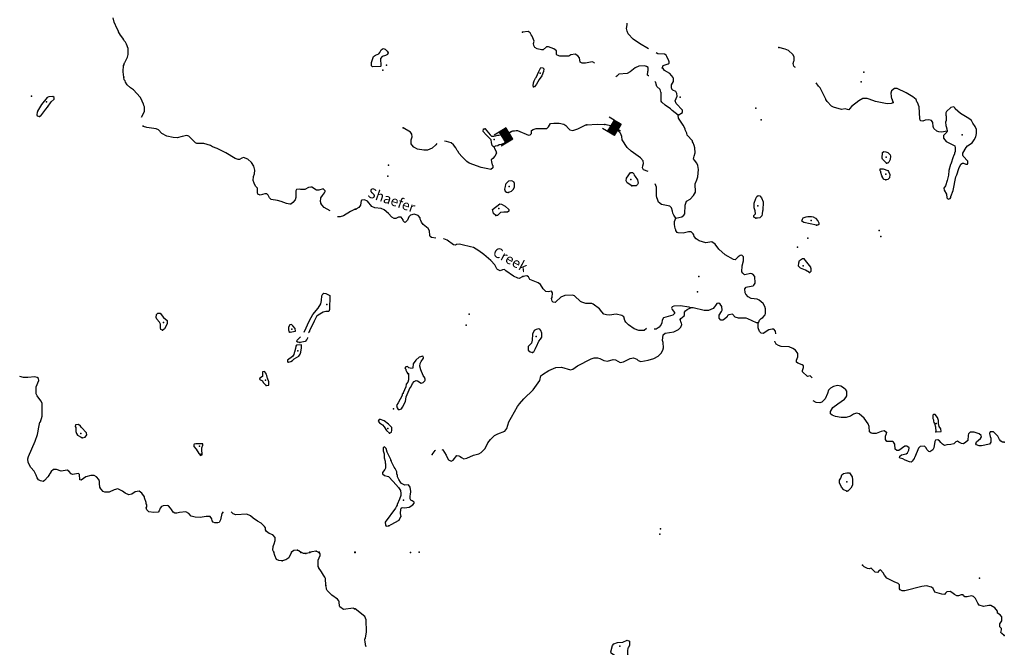
# Model space of a CAD drawing. Extents: x 1558553 to 1722413, y 16053436 to 16311646.
# Drawn here: x 1591193 to 1640406, y 16252425 to 16283810 of the extents above; entities that cross this region are included whole.
import ezdxf

# ---------------------------------------------------------------- set-up
doc = ezdxf.new("R2010")
doc.units = 0
doc.header["$MEASUREMENT"] = 0
for name, color, linetype in [('L3', 7, 'CONTINUOUS'), ('L4', 7, 'CONTINUOUS'), ('L6', 7, 'CONTINUOUS')]:
    doc.layers.add(name, color=color, linetype=linetype)
doc.styles.add('STYLE-FONT023', font='font023.shx')

# ---------------------------------------------------------------- blocks, each defined once
blk = doc.blocks.new('DAM_7')
at = {"layer": 'L6', "color": 7, "linetype": 'CONTINUOUS'}
for p, q in [((-198, 314), (-492, 309)), ((198, -333), (-203, 63)), ((165, -337), (-203, 32)), ((196, -164), (-202, 236)), ((202, -125), (-201, 278)), ((208, -227), (-201, 167)), ((199, -191), (-200, 210)), ((199, -271), (-200, 129)), ((199, -302), (-200, 98)), ((201, -86), (-198, 314)), ((201, -56), (-167, 313)), ((195, -15), (-136, 313)), ((199, 20), (-98, 314)), ((200, 63), (-60, 316)), ((199, 101), (-20, 310)), ((199, 132), (18, 311)), ((202, 167), (52, 315)), ((196, 208), (90, 317)), ((196, 239), (125, 314)), ((200, 274), (156, 313)), ((200, 305), (191, 310)), ((351, 7), (199, 1)), ((198, -333), (-487, -339)), ((91, -335), (-202, -56)), ((30, -334), (-201, -125)), ((-20, -335), (-201, -155)), ((-127, -337), (-199, -262)), ((-158, -337), (-199, -293)), ((138, -339), (-198, -9)), ((61, -335), (-198, -89)), ((-92, -340), (-198, -231)), ((-58, -336), (-195, -196))]:
    blk.add_line(p, q, dxfattribs=at)
at = {"layer": 'L6', "color": 7, "linetype": 'CONTINUOUS', "flags": 128}
for points in [[(200, 305), (205, 314), (-198, 314), (-199, -343)], [(198, -333), (200, 305)]]:
    blk.add_lwpolyline(points, dxfattribs=at)
blk = doc.blocks.new('DAM_8')
at = {"layer": 'L6', "color": 7, "linetype": 'CONTINUOUS'}
for p, q in [((-203, 315), (-492, 313)), ((203, -161), (-204, 235)), ((203, -192), (-204, 204)), ((194, -86), (-203, 315)), ((205, -227), (-201, 169)), ((162, -340), (-199, 34)), ((199, -268), (-198, 133)), ((199, -299), (-198, 103)), ((200, -126), (-197, 275)), ((202, -334), (-195, 67)), ((201, -57), (-163, 321)), ((196, -17), (-134, 314)), ((202, 23), (-103, 314)), ((204, 61), (-56, 318)), ((198, 101), (-23, 313)), ((205, 130), (15, 312)), ((200, 170), (53, 310)), ((197, 205), (93, 315)), ((206, 242), (128, 318)), ((203, 277), (159, 318)), ((203, 308), (185, 316)), ((348, 7), (201, 4)), ((202, -334), (-487, -338)), ((-132, -333), (-206, -261)), ((-16, -331), (-203, -154)), ((91, -334), (-202, -54)), ((56, -337), (-202, -85)), ((136, -337), (-201, -4)), ((-163, -333), (-201, -300)), ((-60, -339), (-200, -189)), ((25, -337), (-199, -120)), ((-91, -339), (-199, -232))]:
    blk.add_line(p, q, dxfattribs=at)
at = {"layer": 'L6', "color": 7, "linetype": 'CONTINUOUS', "flags": 128}
for points in [[(203, 308), (200, 312), (-203, 315), (-198, -336)], [(202, -334), (203, 308)]]:
    blk.add_lwpolyline(points, dxfattribs=at)

msp = doc.modelspace()

# ---------------------------------------------------------------- linework, layer by layer
at = {"layer": 'L3', "color": 140, "linetype": 'CONTINUOUS'}
msp.add_line((1606150.61, 16257161.26), (1606008.05, 16257229.9), dxfattribs=at)
at = {"layer": 'L3', "color": 140, "linetype": 'CONTINUOUS', "flags": 128}
for points in [[(1596393.45, 16281555.06), (1596425.13, 16281655.38), (1596451.53, 16281676.5), (1596583.53, 16281929.95), (1596620.49, 16282061.95), (1596609.93, 16282362.91), (1596525.45, 16282579.39), (1596483.21, 16282684.99), (1596435.69, 16282727.23), (1596393.45, 16282801.15), (1596340.66, 16282885.63), (1596235.06, 16283028.19), (1596124.18, 16283202.44), (1596124.18, 16283239.4), (1596060.82, 16283355.56), (1595907.71, 16283693.48), (1595865.47, 16283894.12)], [(1622618.44, 16282347.07), (1622169.66, 16282626.91), (1621858.15, 16282838.11), (1621609.99, 16283096.84), (1621551.91, 16283239.4), (1621514.96, 16283376.68), (1621551.91, 16283545.64), (1621551.91, 16283630.12)], [(1619915.16, 16281628.98), (1619894.04, 16281660.66), (1619809.57, 16281697.63), (1619476.94, 16281639.54), (1619302.7, 16281639.54), (1619207.66, 16281687.06), (1619165.42, 16281903.55), (1619091.51, 16282003.87), (1618948.95, 16282077.79), (1618732.48, 16282046.11), (1618642.72, 16281993.31), (1618426.25, 16281977.47), (1618183.37, 16281988.03), (1618051.38, 16282030.27), (1618019.7, 16282072.51), (1618024.98, 16282252.03), (1617892.98, 16282352.35), (1617618.43, 16282452.67), (1617518.11, 16282447.39), (1617365, 16282294.27), (1617275.24, 16282294.27), (1617058.77, 16282352.35), (1616942.61, 16282426.27), (1616884.53, 16282526.59), (1616868.69, 16282626.91), (1616910.93, 16282743.07), (1616810.61, 16282980.68), (1616757.82, 16283044.04), (1616731.42, 16283117.96), (1616710.3, 16283154.92), (1616615.26, 16283218.28), (1616324.87, 16283186.6)], [(1608832.77, 16281444.18), (1608774.69, 16281502.26), (1608774.69, 16281676.5), (1608875.01, 16281961.63), (1608970.04, 16282030.27), (1609144.28, 16282109.47), (1609191.8, 16282162.27), (1609265.72, 16282310.11), (1609360.75, 16282362.91), (1609461.07, 16282331.23), (1609566.67, 16282230.91), (1609608.91, 16282146.43), (1609582.51, 16282061.95), (1609476.91, 16282019.71), (1609307.95, 16281972.19), (1609223.48, 16281871.87), (1609223.48, 16281718.74), (1609249.88, 16281655.38), (1609244.6, 16281486.42), (1609234.04, 16281470.58), (1608832.77, 16281444.18)], [(1629967.99, 16281412.5), (1629931.03, 16281428.34), (1629883.51, 16281486.42), (1629851.83, 16281613.14), (1629883.51, 16281729.31), (1629909.91, 16281776.83), (1629909.91, 16281945.79), (1629835.99, 16282061.95), (1629624.8, 16282267.87), (1629461.12, 16282331.23), (1629133.77, 16282410.43)], [(1624107.36, 16279031.2), (1624318.55, 16279168.48), (1624318.55, 16279279.36), (1624001.76, 16279622.57), (1623959.52, 16279744.01), (1624059.84, 16279986.89), (1624044, 16280118.89), (1623985.92, 16280219.21), (1623832.81, 16280277.29), (1623785.29, 16280330.09), (1623790.57, 16280372.33), (1623774.73, 16280377.61), (1623774.73, 16280546.58), (1623875.05, 16280720.82), (1623869.77, 16280868.66), (1623848.65, 16280905.62), (1623848.65, 16280926.74), (1623690.25, 16281111.54), (1623426.26, 16281269.94), (1623352.34, 16281370.26), (1623310.1, 16281380.82), (1623331.22, 16281470.58), (1623357.62, 16281512.82), (1623600.49, 16281602.58), (1623648.01, 16281639.54), (1623648.01, 16281713.47), (1623642.73, 16281729.31), (1623642.73, 16281760.99), (1623568.82, 16281877.15), (1623542.42, 16281961.63), (1623500.18, 16282030.27), (1623426.26, 16282077.79), (1623083.07, 16282104.19), (1622998.59, 16282146.43)], [(1596398.73, 16280937.3), (1596367.05, 16281201.3), (1596377.61, 16281528.66), (1596393.45, 16281555.06)], [(1616873.97, 16280446.25), (1616858.13, 16280493.77), (1616873.97, 16280646.9), (1616910.93, 16280747.22), (1616969.01, 16280884.5), (1617011.25, 16280910.9), (1617148.52, 16281211.86), (1617201.32, 16281354.42), (1617248.84, 16281412.5), (1617343.88, 16281401.94), (1617386.12, 16281354.42), (1617375.56, 16281211.86), (1617291.08, 16281005.94), (1617159.08, 16280826.42), (1617027.09, 16280588.82), (1616932.05, 16280446.25), (1616873.97, 16280446.25)], [(1622634.28, 16280995.38), (1622618.44, 16281005.94), (1622576.2, 16281042.9), (1622581.48, 16281211.86), (1622607.88, 16281269.94), (1622602.6, 16281412.5), (1622523.41, 16281470.58), (1622423.09, 16281502.26), (1622143.26, 16281486.42), (1621953.18, 16281396.66), (1621710.31, 16281196.02), (1621551.91, 16281122.1), (1621134.81, 16281079.86), (1621039.77, 16280979.54), (1620992.25, 16280953.14)], [(1597285.75, 16278930.88), (1597433.58, 16279210.72), (1597428.3, 16279453.61), (1597391.34, 16279522.25), (1597386.06, 16279596.17), (1597317.43, 16279712.33), (1597312.15, 16279759.85), (1597217.11, 16279939.37), (1596873.92, 16280303.69), (1596736.64, 16280404.01), (1596557.13, 16280551.85), (1596477.93, 16280678.58), (1596462.09, 16280747.22), (1596419.85, 16280794.74), (1596398.73, 16280937.3)], [(1624107.36, 16279031.2), (1623806.41, 16279263.52), (1623716.65, 16279353.29), (1623452.66, 16279527.53), (1623294.26, 16279680.65), (1623257.3, 16279728.17), (1623257.3, 16280161.13), (1623236.19, 16280192.81), (1623209.79, 16280314.25), (1623040.83, 16280472.65), (1622998.59, 16280578.26), (1622993.31, 16280662.74), (1622940.51, 16280726.1)], [(1637549.84, 16278239.2), (1637264.73, 16278186.4), (1637132.74, 16278202.24), (1637027.14, 16278228.64), (1636884.58, 16278376.48), (1636842.35, 16278460.96), (1636826.51, 16278672.16), (1636768.43, 16278761.92), (1636641.71, 16278809.44), (1636451.64, 16278777.76), (1636335.48, 16278735.52), (1636240.44, 16278751.36), (1636198.2, 16278788.32), (1636182.36, 16278862.24), (1636155.97, 16279453.61), (1636066.21, 16279670.09), (1636034.53, 16279701.77), (1636008.13, 16279812.65), (1635839.17, 16279955.21), (1635501.26, 16280145.29), (1635052.48, 16280372.33), (1634915.2, 16280372.33), (1634772.65, 16280256.17), (1634740.97, 16280134.73), (1634751.53, 16279960.49), (1634772.65, 16279844.33), (1634799.05, 16279828.49), (1634799.05, 16279796.81), (1634825.44, 16279744.01), (1634825.44, 16279722.89), (1634857.12, 16279696.49), (1634857.12, 16279643.69), (1634756.81, 16279622.57), (1634556.17, 16279596.17), (1633964.83, 16279712.33), (1633648.04, 16279828.49), (1633547.72, 16279870.73), (1633331.25, 16279860.17), (1633135.89, 16279754.57), (1632776.86, 16279464.17), (1632681.83, 16279363.85), (1632639.59, 16279305.77), (1632560.39, 16279311.05), (1632444.23, 16279353.29), (1632264.72, 16279321.61), (1631868.73, 16279443.05), (1631768.41, 16279485.29), (1631557.22, 16279722.89), (1631483.3, 16279817.93), (1631483.3, 16279839.05), (1631198.19, 16280404.01), (1631118.99, 16280488.5), (1631008.12, 16280652.18)], [(1592185.42, 16278962.56), (1592248.78, 16278994.24), (1592349.09, 16279136.8), (1592502.21, 16279326.88), (1592576.13, 16279443.04), (1592760.92, 16279701.77), (1592908.76, 16279839.05), (1592908.76, 16279912.97), (1592850.68, 16279971.05), (1592650.04, 16279955.21), (1592565.57, 16279912.97), (1592285.73, 16279564.49), (1592085.1, 16279237.12), (1592085.1, 16279205.44), (1592069.26, 16279189.6), (1592042.86, 16279047.04), (1592069.26, 16279004.8), (1592185.42, 16278962.56)], [(1637549.84, 16278239.2), (1637539.28, 16278181.12), (1637365.05, 16278022.71), (1637365.05, 16277880.15), (1637507.61, 16277721.75), (1637940.55, 16277494.71), (1637956.39, 16277394.39), (1637951.11, 16277220.15), (1637914.15, 16277130.39), (1637908.87, 16277103.99), (1637866.64, 16276977.27), (1637850.8, 16276956.15), (1637734.64, 16276581.26), (1637718.8, 16276570.7), (1637634.32, 16276264.46), (1637618.48, 16276042.7), (1637549.84, 16275768.14), (1637465.37, 16275509.41), (1637380.89, 16275387.97), (1637402.01, 16275287.65), (1637518.17, 16275076.45), (1637539.28, 16274896.93), (1637592.08, 16274838.85), (1637697.68, 16274859.97), (1637739.92, 16274918.05), (1637739.92, 16274960.29), (1637856.08, 16275261.25), (1637982.79, 16275952.94), (1638035.59, 16276053.26), (1638135.91, 16276370.06), (1638241.5, 16276586.54), (1638310.14, 16276628.78), (1638373.5, 16276628.78), (1638484.38, 16276581.26), (1638558.29, 16276586.54), (1638584.69, 16276639.34), (1638584.69, 16276734.38), (1638352.38, 16276987.83), (1638325.98, 16277035.35), (1638331.26, 16277130.39), (1638500.22, 16277426.07), (1638568.85, 16277494.71), (1638806.45, 16277647.83), (1638906.76, 16277795.67), (1638985.96, 16277954.07), (1639017.64, 16278112.48), (1639017.64, 16278313.12), (1638949, 16278460.96), (1638832.85, 16278635.2), (1638764.21, 16278772.48), (1638632.21, 16278872.8), (1638209.82, 16279110.4), (1637956.39, 16279353.29), (1637935.27, 16279395.53), (1637877.19, 16279453.61), (1637734.64, 16279411.37), (1637518.17, 16279226.56), (1637481.21, 16279152.64), (1637475.93, 16279031.2), (1637502.33, 16278978.4), (1637502.33, 16278772.48), (1637465.37, 16278688), (1637481.21, 16278513.76), (1637507.61, 16278471.52), (1637539.28, 16278344.8), (1637549.84, 16278239.2)], [(1623991.2, 16273877.88), (1624281.59, 16273946.52), (1624381.91, 16274031), (1624434.71, 16274104.92), (1624461.11, 16274537.89), (1624524.47, 16274727.97), (1624698.7, 16274838.85), (1624872.94, 16275013.09), (1624967.97, 16275176.77), (1624957.41, 16275593.89), (1625041.89, 16275794.54), (1625094.69, 16275952.94), (1625126.37, 16276322.54), (1625084.13, 16276517.9), (1625041.89, 16276639.34), (1624915.18, 16276787.18), (1624872.94, 16276855.82), (1624909.9, 16276993.11), (1624952.13, 16277151.51), (1624941.57, 16277404.95), (1624899.34, 16277510.55), (1624857.1, 16277653.11), (1624825.42, 16277695.35), (1624814.86, 16277753.43), (1624550.87, 16278038.55), (1624535.03, 16278138.88), (1624461.11, 16278302.56), (1624461.11, 16278344.8), (1624360.79, 16278534.88), (1624181.28, 16278777.76), (1624123.2, 16278888.64), (1624107.36, 16279031.2)], [(1606715.55, 16274247.48), (1606409.32, 16274421.72), (1606293.16, 16274553.72), (1606250.92, 16274638.21), (1606250.92, 16274680.45), (1606224.52, 16274701.57), (1606240.36, 16274896.93), (1606319.56, 16275013.09), (1606435.72, 16275145.09), (1606467.4, 16275213.73), (1606467.4, 16275245.41), (1606361.8, 16275351.01), (1606140.05, 16275287.65), (1606034.45, 16275292.93), (1605791.58, 16275430.21), (1605744.06, 16275435.49), (1605633.18, 16275419.65), (1605443.11, 16275314.05), (1605231.91, 16275319.33), (1605158, 16275335.17), (1605026, 16275319.33), (1604994.32, 16275255.97), (1604994.32, 16274912.77), (1604957.36, 16274801.89), (1604851.77, 16274664.61), (1604740.89, 16274580.12), (1604698.65, 16274580.12), (1604524.41, 16274611.8), (1604260.42, 16274722.69), (1604086.19, 16274759.65), (1603758.84, 16274817.73), (1603684.92, 16274902.21), (1603616.28, 16275028.93), (1603542.36, 16275097.57), (1603452.61, 16275097.57), (1603209.73, 16275028.93), (1603098.86, 16275087.01), (1603077.74, 16275160.93), (1603077.74, 16275377.41), (1602977.42, 16275488.29), (1602908.78, 16275630.85), (1602866.54, 16275762.85), (1602877.1, 16275968.78), (1602924.62, 16276106.06), (1602951.02, 16276280.3), (1602892.94, 16276486.22), (1602776.79, 16276660.46), (1602591.99, 16276829.42), (1602386.08, 16276913.9), (1602291.04, 16276876.94), (1602174.88, 16276813.58), (1602116.81, 16276813.58), (1601958.41, 16276861.1), (1601493.78, 16277146.23), (1601060.84, 16277367.99), (1600833.8, 16277452.47), (1600728.21, 16277521.11), (1600400.86, 16277610.87), (1600041.83, 16277610.87), (1599978.47, 16277653.11), (1599651.12, 16277985.75), (1599550.8, 16278012.15), (1599318.49, 16277964.63), (1599070.34, 16277901.27), (1598869.7, 16277911.83), (1598542.35, 16277985.75), (1598294.2, 16278117.75), (1598135.8, 16278302.56), (1598009.09, 16278344.8), (1597549.74, 16278413.44), (1597386.06, 16278460.96), (1597343.83, 16278519.04)], [(1612042.91, 16277610.87), (1611984.84, 16277552.79), (1611815.88, 16277378.55), (1611567.73, 16277288.79), (1611393.49, 16277288.79), (1611081.98, 16277336.31), (1610891.91, 16277436.63), (1610786.31, 16277552.79), (1610759.91, 16277605.59), (1610759.91, 16277806.23), (1610802.15, 16277954.07), (1610786.31, 16278080.79), (1610733.51, 16278186.4), (1610358.64, 16278402.88)], [(1614915.15, 16277436.63), (1614857.07, 16277463.03), (1614809.55, 16277510.55), (1614783.15, 16277668.95), (1614751.47, 16277806.23), (1614503.32, 16278054.39), (1614366.05, 16278218.08), (1614376.61, 16278355.36), (1614450.52, 16278355.36)], [(1614450.52, 16278355.36), (1614709.24, 16278059.67), (1614783.15, 16277985.75), (1614883.47, 16277985.75), (1614967.95, 16277996.31), (1615084.1, 16278027.99), (1615142.18, 16278027.99), (1615210.82, 16278059.67)], [(1615659.61, 16278160), (1615833.84, 16278244.48), (1615923.6, 16278255.04), (1616008.08, 16278260.32), (1616082, 16278270.88), (1616625.82, 16278027.99), (1616715.58, 16278043.83), (1616768.38, 16278112.47), (1616773.65, 16278260.32), (1616858.13, 16278313.12), (1617011.25, 16278360.64), (1617544.51, 16278376.48), (1617618.43, 16278445.12), (1617724.03, 16278614.08), (1617892.98, 16278635.2), (1618156.97, 16278629.92), (1618394.57, 16278587.68), (1618494.88, 16278513.76), (1618616.32, 16278371.2), (1618690.24, 16278297.28), (1618843.35, 16278276.16), (1619091.51, 16278355.36), (1619492.78, 16278556), (1619535.01, 16278556)], [(1619535.01, 16278556), (1620052.44, 16278587.68), (1620443.15, 16278571.84)], [(1622602.6, 16276211.66), (1622365.01, 16276301.42), (1622328.05, 16276396.46), (1622333.33, 16276502.06), (1622365.01, 16276618.22), (1622349.17, 16276755.5), (1622227.73, 16276903.35), (1621757.83, 16277230.71), (1621557.19, 16277426.07), (1621298.48, 16277795.67), (1621293.2, 16277969.91), (1621219.28, 16278138.88), (1621092.57, 16278270.88), (1620791.62, 16278487.36), (1620443.15, 16278571.84)], [(1614915.15, 16277436.63), (1614925.71, 16277367.99), (1614999.63, 16277251.83), (1615026.03, 16277130.39), (1614941.55, 16276993.11), (1614841.23, 16276871.66), (1614756.75, 16276797.74), (1614777.87, 16276697.42), (1614809.55, 16276554.86), (1614841.23, 16276512.62), (1614841.23, 16276396.46), (1614740.91, 16276322.54), (1614598.36, 16276343.66), (1614260.45, 16276412.3), (1613658.55, 16276628.78), (1613542.39, 16276718.54), (1613294.24, 16276971.99), (1613151.68, 16277119.83), (1613098.88, 16277230.71), (1613051.36, 16277272.95), (1612993.29, 16277394.39), (1612882.41, 16277547.51), (1612760.97, 16277653.11), (1612518.1, 16277721.75), (1612428.34, 16277737.59)], [(1614915.15, 16277436.63), (1614967.95, 16277505.27), (1615084.1, 16277526.39), (1615158.02, 16277563.35), (1615274.18, 16277579.19), (1615411.45, 16277626.71), (1615448.41, 16277668.95)], [(1634524.49, 16276639.34), (1634418.9, 16276729.1), (1634323.86, 16276834.7), (1634308.02, 16276887.51), (1634318.58, 16277162.07), (1634376.66, 16277220.15), (1634482.25, 16277193.75), (1634582.57, 16277172.63), (1634698.73, 16277045.91), (1634725.13, 16276987.83), (1634709.29, 16276818.86), (1634640.65, 16276686.86), (1634582.57, 16276639.34), (1634524.49, 16276639.34)], [(1634476.97, 16275794.54), (1634397.78, 16275826.22), (1634323.86, 16275910.7), (1634323.86, 16275947.66), (1634292.18, 16275995.18), (1634239.38, 16276169.42), (1634239.38, 16276211.66), (1634207.7, 16276243.34), (1634207.7, 16276359.5), (1634350.26, 16276354.22), (1634577.29, 16276269.74), (1634624.81, 16276211.66), (1634677.61, 16276069.1), (1634667.05, 16275894.86), (1634577.29, 16275810.38), (1634476.97, 16275794.54)], [(1621794.79, 16275493.57), (1621551.91, 16275646.69), (1621509.68, 16275747.02), (1621514.96, 16275889.58), (1621726.15, 16276164.14), (1621826.47, 16276164.14), (1621884.54, 16276106.06), (1621900.38, 16276037.42), (1621958.46, 16275963.5), (1622069.34, 16275794.54), (1622101.02, 16275636.13), (1622074.62, 16275562.21), (1622000.7, 16275504.13), (1621794.79, 16275493.57)], [(1615606.81, 16275160.93), (1615775.76, 16275229.57), (1615865.52, 16275319.33), (1615918.32, 16275435.49), (1615918.32, 16275630.85), (1615907.76, 16275646.69), (1615902.48, 16275678.37), (1615791.6, 16275747.02), (1615627.93, 16275731.17), (1615490.65, 16275604.45), (1615474.81, 16275572.77), (1615458.97, 16275461.89), (1615416.73, 16275335.17), (1615458.97, 16275234.85), (1615527.61, 16275176.77), (1615606.81, 16275160.93)], [(1623991.2, 16273877.88), (1623885.61, 16274031), (1623832.81, 16274136.6), (1623816.97, 16274226.36), (1623774.73, 16274405.88), (1623684.97, 16274479.8), (1623273.14, 16274569.57), (1623125.31, 16274680.45), (1623067.23, 16274828.29), (1623067.23, 16274870.53), (1623035.55, 16274886.37), (1623019.71, 16275039.49), (1623019.71, 16275435.49), (1622951.07, 16275593.89)], [(1627982.77, 16273877.88), (1627882.45, 16273935.96), (1627882.45, 16274020.44), (1627966.93, 16274094.36), (1627956.37, 16274247.48), (1627898.29, 16274405.88), (1627908.85, 16274638.21), (1627993.33, 16274859.97), (1628040.84, 16274960.29), (1628098.92, 16275013.09), (1628183.4, 16275002.53), (1628273.16, 16274902.21), (1628352.35, 16274701.57), (1628331.24, 16274268.6), (1628315.4, 16274247.48), (1628310.12, 16274094.36), (1628283.72, 16273994.04), (1628183.4, 16273904.28), (1628067.24, 16273888.44), (1627982.77, 16273877.88)], [(1611984.84, 16272879.95), (1611768.36, 16272922.19), (1611710.28, 16272969.71), (1611699.72, 16273022.51), (1611683.88, 16273254.83), (1611609.97, 16273360.43), (1611351.25, 16273561.08), (1611277.34, 16273687.8), (1611250.94, 16273772.28), (1611208.7, 16273835.64), (1611203.42, 16273893.72), (1611103.1, 16274009.88), (1610902.47, 16274078.52), (1610733.51, 16274031), (1610643.75, 16273946.52), (1610575.12, 16273777.56), (1610458.96, 16273671.96), (1610427.28, 16273687.8), (1610358.64, 16273745.88), (1610353.36, 16273803.96), (1610253.05, 16273930.68), (1610126.33, 16273930.68), (1609994.33, 16273862.04), (1609909.86, 16273872.6), (1609793.7, 16273930.68), (1609619.46, 16274120.76), (1609402.99, 16274295), (1609265.72, 16274363.64), (1608943.64, 16274405.88), (1608790.53, 16274469.24), (1608574.06, 16274738.53), (1608426.22, 16274796.61), (1608294.22, 16274786.05), (1608257.26, 16274759.65), (1608225.59, 16274527.32), (1608141.11, 16274421.72), (1607993.27, 16274326.68)], [(1614983.79, 16274009.88), (1614878.19, 16274110.2), (1614825.39, 16274310.84), (1615184.42, 16274601.25), (1615268.9, 16274580.13), (1615458.97, 16274479.8), (1615643.77, 16274310.84), (1615633.21, 16274236.92), (1615575.13, 16274178.84), (1615385.06, 16274178.84), (1615226.66, 16274163), (1615068.26, 16274020.44), (1614983.79, 16274009.88)], [(1607966.87, 16274326.68), (1607724, 16274221.08), (1607375.53, 16273994.04), (1607217.14, 16273946.52), (1607074.58, 16273951.8)], [(1631018.68, 16273529.4), (1630385.09, 16273661.4), (1630284.78, 16273735.32), (1630311.18, 16273835.64), (1630348.14, 16273893.72), (1630501.25, 16273946.52), (1630585.73, 16273972.92), (1630765.24, 16273962.36), (1630849.72, 16273946.52), (1630976.44, 16273877.88), (1631082.03, 16273745.88), (1631134.83, 16273645.56), (1631134.83, 16273571.64), (1631082.03, 16273534.68), (1631018.68, 16273529.4)], [(1628098.92, 16268645.36), (1628135.88, 16268677.04), (1628172.84, 16268777.36), (1628257.32, 16268861.84), (1628341.79, 16268919.92), (1628452.67, 16269051.92), (1628473.79, 16269110), (1628468.51, 16269352.88), (1628442.11, 16269463.76), (1628357.63, 16269611.6), (1628157, 16269780.57), (1628051.4, 16269838.65), (1627750.45, 16269859.77), (1627607.9, 16269944.25), (1627481.18, 16270076.25), (1627449.5, 16270144.89), (1627433.66, 16270345.53), (1627502.3, 16270430.01), (1627565.66, 16270451.13), (1627850.77, 16270493.37), (1627893.01, 16270535.61), (1627951.09, 16270635.93), (1627940.53, 16270963.3), (1627834.93, 16271084.74), (1627734.61, 16271111.14), (1627423.1, 16271053.06), (1627333.34, 16271126.98), (1627285.83, 16271195.62), (1627301.67, 16271501.86), (1627365.02, 16271755.3), (1627365.02, 16271945.38), (1627291.11, 16272029.86), (1627206.63, 16272019.3), (1627101.03, 16271945.38), (1626958.48, 16271802.82), (1626874, 16271818.66), (1626456.89, 16272045.7), (1626140.1, 16272330.83), (1625950.03, 16272589.55), (1625791.63, 16272695.15), (1625485.4, 16272652.91), (1625158.05, 16272753.23), (1625010.21, 16272853.55), (1624899.34, 16272964.43), (1624894.06, 16273043.63), (1624851.82, 16273101.71), (1624751.5, 16273196.75), (1624624.78, 16273196.75), (1624350.23, 16273138.67), (1624107.36, 16273143.95), (1624059.84, 16273170.35), (1623991.2, 16273270.67), (1623991.2, 16273297.07), (1623959.52, 16273360.44), (1623917.28, 16273571.64), (1623927.84, 16273719.48), (1623991.2, 16273877.88)], [(1616335.43, 16270963.29), (1616161.19, 16270868.25), (1616092.55, 16270878.81), (1615876.08, 16270979.13), (1615490.65, 16271253.7), (1615432.57, 16271322.34), (1615326.98, 16271301.22), (1615200.26, 16271253.7), (1615073.54, 16271311.78), (1615036.59, 16271354.02), (1614936.27, 16271554.66), (1614740.91, 16271771.14), (1614392.44, 16272072.1), (1614133.73, 16272251.63), (1613875.02, 16272410.03), (1613732.46, 16272452.27), (1613315.36, 16272547.31), (1613178.08, 16272589.55), (1613019.68, 16272568.43), (1612982.73, 16272536.75), (1612877.13, 16272552.59), (1612565.62, 16272784.91), (1612391.38, 16272853.55), (1612375.54, 16272853.55)], [(1630675.49, 16271169.22), (1630469.57, 16271285.38), (1630226.7, 16271380.42), (1630115.82, 16271486.02), (1630131.66, 16271654.98), (1630173.9, 16271760.58), (1630316.46, 16271860.9), (1630400.93, 16271871.46), (1630400.93, 16271834.5), (1630448.45, 16271760.58), (1630717.73, 16271438.5), (1630717.73, 16271401.54), (1630733.56, 16271380.42), (1630733.56, 16271211.46), (1630707.17, 16271179.78), (1630675.49, 16271169.22)], [(1622523.41, 16268370.79), (1622401.97, 16268270.47), (1622143.26, 16268270.47), (1621900.38, 16268354.95), (1621615.27, 16268545.03), (1621483.28, 16268677.04), (1621435.76, 16268772.08), (1621393.52, 16268946.32), (1621293.2, 16269020.24), (1621008.09, 16269088.88), (1620664.9, 16269036.08), (1620527.62, 16269046.64), (1620390.35, 16269078.32), (1620284.75, 16269194.48), (1620168.59, 16269347.6), (1619857.08, 16269585.2), (1619783.17, 16269611.6), (1619492.77, 16269611.6), (1619292.14, 16269680.24), (1619223.5, 16269722.48), (1618927.83, 16269997.05), (1618827.51, 16270028.73), (1618442.09, 16270012.89), (1618236.17, 16269928.41), (1617998.58, 16269701.36), (1617961.62, 16269669.68), (1617850.74, 16269685.52), (1617808.5, 16269727.76), (1617782.1, 16269859.77), (1617808.5, 16269912.57), (1617819.06, 16270155.45), (1617766.27, 16270234.65), (1617602.59, 16270202.97), (1617486.43, 16270213.53), (1617359.72, 16270345.53), (1617217.16, 16270562.01), (1617111.56, 16270651.77), (1616683.9, 16270820.73), (1616625.82, 16270952.73), (1616536.06, 16270994.98), (1616335.43, 16270963.29)], [(1605416.71, 16268180.71), (1605511.75, 16268397.19), (1605569.82, 16268555.59), (1605675.42, 16268761.52), (1605849.66, 16269062.48), (1606108.37, 16269379.28), (1606240.36, 16269595.76), (1606282.6, 16269759.44), (1606298.44, 16270002.33), (1606340.68, 16270097.37), (1606393.48, 16270134.33), (1606493.8, 16270118.49), (1606699.71, 16270012.89), (1606683.87, 16269321.2), (1606652.19, 16269220.88), (1606499.08, 16269220.88), (1606361.8, 16269189.2), (1606118.93, 16269036.08), (1606023.89, 16268962.16), (1605907.73, 16268729.84), (1605670.14, 16268254.63), (1605670.14, 16268212.39), (1605643.74, 16268201.83), (1605643.74, 16268159.59), (1605633.18, 16268154.31)], [(1624714.54, 16269395.12), (1624656.46, 16269437.36), (1624202.4, 16269495.44), (1623885.61, 16269484.88), (1623806.41, 16269442.64), (1623774.73, 16269379.28), (1623806.41, 16269310.64), (1623917.28, 16269168.08), (1623917.28, 16269110), (1623843.37, 16269030.8), (1623373.46, 16268893.52), (1623310.1, 16268777.36), (1623294.26, 16268655.92), (1623252.02, 16268560.87), (1623151.71, 16268428.87), (1622998.59, 16268328.55), (1622908.83, 16268339.11)], [(1628098.92, 16268645.36), (1628025, 16268655.92), (1627808.53, 16268745.68), (1627581.5, 16268851.28), (1627507.58, 16268888.24), (1627127.43, 16268888.24), (1626958.48, 16268935.76), (1626815.92, 16269078.32), (1626631.13, 16269046.64), (1626567.77, 16269009.68), (1626551.93, 16268946.32), (1626414.65, 16268830.16), (1626335.45, 16268777.36), (1626235.14, 16268787.92), (1626161.22, 16268877.68), (1626161.22, 16269030.8), (1626266.82, 16269220.88), (1626298.49, 16269289.52), (1626293.21, 16269463.76), (1626208.74, 16269585.2), (1626140.1, 16269638), (1626039.78, 16269622.16), (1625965.86, 16269521.84), (1625923.63, 16269442.64), (1625849.71, 16269368.72), (1625627.95, 16269268.4), (1625400.92, 16269268.4), (1624857.1, 16269405.68), (1624714.54, 16269395.12)], [(1598325.88, 16268281.03), (1598251.96, 16268317.99), (1598236.12, 16268402.47), (1598236.12, 16268587.27), (1598178.04, 16268687.59), (1598051.32, 16268835.44), (1598019.65, 16268919.92), (1598024.93, 16269067.76), (1598098.84, 16269136.4), (1598209.72, 16269136.4), (1598378.67, 16268909.36), (1598558.19, 16268761.52), (1598558.19, 16268597.83), (1598436.75, 16268354.95), (1598352.28, 16268281.03), (1598325.88, 16268281.03)], [(1612291.07, 16262309.3), (1612349.14, 16262293.46), (1612507.54, 16262034.74), (1612560.34, 16261913.3), (1612623.7, 16261802.42), (1612760.97, 16261739.06), (1612866.57, 16261776.02), (1613040.8, 16262013.62), (1613141.12, 16261997.78), (1613209.76, 16261971.38), (1613267.84, 16261918.58), (1613399.83, 16261855.22), (1613542.39, 16261886.9), (1613875.02, 16262029.46), (1614144.29, 16262103.38), (1614260.45, 16262172.02), (1614466.36, 16262372.66), (1614598.36, 16262647.22), (1614725.07, 16262810.91), (1614925.71, 16263011.55), (1615094.66, 16263101.31), (1615443.13, 16263238.59), (1615543.45, 16263360.03), (1615643.77, 16263692.67), (1615775.76, 16263935.56), (1616081.99, 16264468.84), (1616182.31, 16264595.56), (1616398.79, 16264843.72), (1616852.85, 16265303.09), (1617185.48, 16265762.45), (1617248.84, 16265994.77), (1617328.04, 16266068.69), (1617644.83, 16266264.06), (1617993.3, 16266422.46), (1618267.85, 16266427.74), (1618716.64, 16266301.02), (1618832.79, 16266337.98), (1619075.67, 16266501.66), (1619756.77, 16266844.86), (1619899.32, 16266897.66), (1620068.28, 16266897.66), (1620184.43, 16266871.26), (1620390.35, 16266760.38), (1620569.86, 16266739.26), (1620860.25, 16266813.18), (1620976.41, 16266797.34), (1621198.16, 16266660.06), (1621377.68, 16266697.02), (1621699.75, 16266871.26), (1621868.7, 16266897.66), (1622042.94, 16266834.3), (1622106.3, 16266770.94), (1622243.57, 16266712.86), (1622607.88, 16266776.22), (1622882.44, 16266860.7), (1623098.91, 16266987.42), (1623257.3, 16267129.98), (1623331.22, 16267288.38), (1623368.18, 16267393.99), (1623357.62, 16267668.55), (1623325.94, 16267768.87), (1623352.34, 16268043.43), (1623452.66, 16268127.91), (1623885.61, 16268196.55), (1624123.2, 16268312.71), (1624234.08, 16268439.43), (1624281.59, 16268560.87), (1624276.31, 16268629.52), (1624249.91, 16268655.92), (1624207.68, 16268819.6), (1624234.08, 16268872.4), (1624403.03, 16268993.84), (1624418.87, 16269046.64), (1624424.15, 16269189.2), (1624476.95, 16269247.28), (1624561.43, 16269321.2), (1624714.54, 16269395.12)], [(1604698.65, 16268185.99), (1604983.76, 16268228.23), (1604967.92, 16268370.79), (1604851.76, 16268502.79), (1604777.85, 16268560.87), (1604693.37, 16268545.03), (1604624.73, 16268439.43), (1604635.29, 16268296.87), (1604651.13, 16268217.67), (1604698.65, 16268185.99)], [(1628985.94, 16268101.51), (1628975.38, 16268238.79), (1628885.62, 16268339.11), (1628801.14, 16268339.11), (1628632.19, 16268302.15), (1628352.35, 16268122.63), (1628252.04, 16268127.91), (1628172.84, 16268217.67), (1628098.92, 16268402.47), (1628098.92, 16268645.36)], [(1616815.89, 16267161.66), (1616884.53, 16267203.9), (1616974.29, 16267372.86), (1617000.69, 16267446.79), (1617016.53, 16267467.91), (1617148.52, 16267737.19), (1617217.16, 16267826.95), (1617291.08, 16267927.27), (1617291.08, 16268127.91), (1617248.84, 16268259.91), (1617190.76, 16268328.55), (1617148.52, 16268354.95), (1617000.69, 16268317.99), (1616910.93, 16268270.47), (1616831.73, 16268080.39), (1616810.61, 16267779.43), (1616768.37, 16267626.31), (1616615.26, 16267462.63), (1616615.26, 16267288.38), (1616715.58, 16267203.9), (1616815.89, 16267161.66)], [(1604619.45, 16266686.46), (1604751.45, 16266718.14), (1604825.37, 16266760.38), (1604915.12, 16266844.86), (1605136.88, 16266976.86), (1605210.79, 16267077.18), (1605242.47, 16267188.06), (1605284.71, 16267393.98), (1605284.71, 16267552.39), (1605036.56, 16267536.55), (1604999.6, 16267489.02), (1604983.76, 16267362.3), (1604936.24, 16267177.5), (1604915.12, 16267151.1), (1604899.28, 16267071.9), (1604825.37, 16266961.02), (1604582.49, 16266776.22), (1604577.21, 16266712.86), (1604619.45, 16266686.46)], [(1605115.76, 16267668.55), (1605041.84, 16267721.35), (1605068.24, 16267779.43), (1605231.91, 16267943.11)], [(1605585.66, 16267921.99), (1605575.1, 16267879.75), (1605548.7, 16267821.67), (1605458.95, 16267721.35), (1605295.27, 16267679.11), (1605115.76, 16267668.55)], [(1630802.2, 16265894.45), (1630707.17, 16265994.77), (1630564.61, 16265968.37), (1630316.46, 16266195.42), (1630316.46, 16266269.34), (1630369.26, 16266422.46), (1630369.26, 16266496.38), (1630300.62, 16266554.46), (1630089.42, 16266628.38), (1630015.51, 16266681.18), (1630015.51, 16266776.22), (1630089.42, 16266945.18), (1630089.42, 16267114.14), (1629967.99, 16267277.82), (1629841.27, 16267372.87), (1629656.48, 16267452.07), (1629260.49, 16267462.63), (1629123.21, 16267510.15), (1629001.78, 16267589.35), (1628943.7, 16267710.79), (1628943.7, 16267726.63)], [(1610173.85, 16264321), (1610268.89, 16264352.68), (1610332.24, 16264426.6), (1610474.8, 16264711.72), (1610517.04, 16264954.6), (1610717.67, 16265413.97), (1610744.07, 16265429.81), (1610833.83, 16265619.89), (1610907.75, 16265709.65), (1611008.06, 16265762.45), (1611081.98, 16265751.89), (1611261.5, 16265635.73), (1611361.81, 16265662.13), (1611441.01, 16265746.61), (1611456.85, 16265778.29), (1611456.85, 16265846.93), (1611441.01, 16265868.05), (1611441.01, 16265905.01), (1611361.81, 16266010.61), (1611240.38, 16266295.74), (1611192.86, 16266485.82), (1611208.7, 16266612.54), (1611266.78, 16266718.14), (1611382.93, 16266876.54), (1611382.93, 16266918.78), (1611335.41, 16266987.42), (1611161.18, 16266934.62), (1610992.22, 16266786.78), (1610865.51, 16266601.98), (1610849.67, 16266396.06), (1610817.99, 16266364.38), (1610717.67, 16266380.22), (1610649.03, 16266401.34), (1610569.84, 16266459.42), (1610485.36, 16266443.58), (1610448.4, 16266380.22), (1610485.36, 16266327.42), (1610485.36, 16266285.18), (1610548.72, 16266179.57), (1610590.96, 16266095.09), (1610627.91, 16266063.41), (1610627.91, 16265794.13), (1610590.96, 16265688.53), (1610517.04, 16265577.65), (1610485.36, 16265445.65), (1610353.36, 16265144.69), (1610353.36, 16265113.01), (1610316.4, 16265086.6), (1610316.4, 16265012.68), (1610110.49, 16264653.64), (1610026.01, 16264521.64), (1610052.41, 16264405.48), (1610115.77, 16264321), (1610173.85, 16264321)], [(1603515.96, 16265514.29), (1603642.68, 16265530.13), (1603642.68, 16265704.37), (1603616.28, 16265794.13), (1603600.44, 16265809.97), (1603600.44, 16265846.93), (1603574.04, 16265868.05), (1603542.36, 16266021.17), (1603510.68, 16266079.25), (1603510.68, 16266121.49), (1603426.21, 16266221.81), (1603336.45, 16266205.97), (1603325.89, 16265963.09), (1603193.89, 16265878.61), (1603178.05, 16265836.37), (1603225.57, 16265804.69), (1603325.89, 16265751.89), (1603368.13, 16265662.13), (1603515.96, 16265514.29)], [(1592644.76, 16261020.97), (1592602.52, 16260947.05), (1592428.29, 16260762.25), (1592359.65, 16260720.01), (1592232.93, 16260746.41), (1592127.34, 16260804.49), (1592058.7, 16260904.81), (1592016.46, 16261036.81), (1591916.14, 16261226.89), (1591757.75, 16261422.25), (1591609.91, 16261670.41), (1591599.35, 16261844.66), (1591625.75, 16261960.82), (1591968.94, 16262736.98), (1592085.1, 16263069.63), (1592116.78, 16263238.59), (1592127.34, 16263354.75), (1592201.26, 16263676.83), (1592232.93, 16263703.23), (1592317.41, 16263977.79), (1592317.41, 16264627.24), (1592254.05, 16264753.96), (1592074.54, 16264996.84), (1592016.46, 16265097.16), (1592011.18, 16265213.32), (1592011.18, 16265445.65), (1592143.18, 16265762.45), (1592132.62, 16265868.05), (1592074.54, 16265920.85), (1591942.54, 16265952.53), (1591594.07, 16265910.29), (1591377.6, 16265910.29), (1591192.81, 16265963.09)], [(1634519.21, 16263159.39), (1634408.34, 16263243.87), (1634249.94, 16263222.75), (1634007.07, 16263111.87), (1633816.99, 16263111.87), (1633748.36, 16263127.71), (1633674.44, 16263201.63), (1633658.6, 16263470.91), (1633600.52, 16263597.63), (1633399.89, 16263877.48), (1633151.73, 16264093.96), (1633025.02, 16264136.2), (1632866.62, 16264088.68), (1632724.07, 16263988.36), (1632502.31, 16263914.44), (1632259.44, 16263919.72), (1631974.33, 16263961.96), (1631800.09, 16264030.6), (1631715.62, 16264093.96), (1631715.62, 16264210.12), (1631831.77, 16264410.76), (1632085.2, 16264606.12), (1632423.11, 16264838.44), (1632491.75, 16264912.36), (1632533.99, 16264996.84), (1632533.99, 16265229.17), (1632491.75, 16265303.09), (1632375.6, 16265403.41), (1632243.6, 16265477.33), (1632074.65, 16265519.57), (1631868.73, 16265472.05), (1631726.18, 16265387.57), (1631615.3, 16265276.69), (1631573.06, 16265113.01), (1631451.62, 16264854.28), (1631282.67, 16264685.32), (1631182.35, 16264643.08), (1631002.84, 16264669.48), (1630860.28, 16264743.4)], [(1636984.9, 16263196.35), (1637248.89, 16263222.75), (1637233.05, 16263344.19), (1637148.58, 16263460.35), (1637116.9, 16263613.47), (1637116.9, 16263771.87), (1637074.66, 16263919.72), (1636942.66, 16264062.28), (1636889.86, 16264062.28), (1636826.51, 16264035.88), (1636826.51, 16263872.2), (1636868.74, 16263803.55), (1636868.74, 16263761.31), (1636874.02, 16263729.63), (1636889.86, 16263660.99), (1636916.26, 16263613.47), (1636969.06, 16263455.07), (1636984.9, 16263196.35)], [(1609677.54, 16263127.71), (1609777.86, 16263185.79), (1609798.98, 16263280.83), (1609793.7, 16263412.83), (1609682.82, 16263534.27), (1609619.46, 16263576.51), (1609408.27, 16263756.03), (1609234.04, 16263819.39), (1609160.12, 16263814.11), (1609117.88, 16263729.63), (1609175.96, 16263645.15), (1609318.51, 16263544.83), (1609402.99, 16263444.51), (1609519.15, 16263259.71), (1609677.54, 16263127.71)], [(1594307.91, 16262905.95), (1594461.03, 16262937.63), (1594545.51, 16263053.79), (1594534.95, 16263143.55), (1594286.79, 16263418.11), (1594234, 16263476.19), (1594133.68, 16263560.67), (1593985.84, 16263555.39), (1593970, 16263460.35), (1594001.68, 16263418.11), (1594001.68, 16263212.19), (1594033.36, 16263111.87), (1594086.16, 16263037.95), (1594260.4, 16262927.07), (1594307.91, 16262905.95)], [(1640406.24, 16262678.91), (1640316.48, 16262689.47), (1640226.73, 16262736.99), (1640158.09, 16262810.91), (1640084.17, 16262979.87), (1639867.7, 16263196.35), (1639698.74, 16263201.63), (1639667.06, 16263122.43), (1639698.74, 16262969.31), (1639740.98, 16262879.55), (1639740.98, 16262689.47), (1639667.06, 16262589.14), (1639265.79, 16262494.1), (1639149.64, 16262494.1), (1639017.64, 16262552.18), (1638975.4, 16262604.98), (1639017.64, 16262694.75), (1639223.56, 16262868.99), (1639260.51, 16262942.91), (1639249.95, 16263011.55), (1639149.64, 16263096.03), (1638906.76, 16263185.79), (1638706.13, 16263185.79), (1638616.37, 16263101.31), (1638600.53, 16263037.95), (1638584.69, 16262768.67), (1638484.38, 16262678.91), (1638368.22, 16262604.98), (1638273.18, 16262610.26), (1638135.91, 16262678.91), (1638072.55, 16262736.99), (1637977.51, 16262694.75), (1637877.19, 16262594.42), (1637739.92, 16262568.02), (1637534, 16262546.9), (1637417.85, 16262509.94), (1637322.81, 16262578.58), (1637233.05, 16262663.07), (1637164.42, 16262752.83), (1637085.22, 16262795.07), (1636974.34, 16262779.23), (1636932.1, 16262721.15), (1636884.58, 16262393.78), (1636831.79, 16262304.02), (1636683.95, 16262193.14), (1636631.15, 16262219.54), (1636530.83, 16262319.86), (1636493.88, 16262404.34), (1636414.68, 16262488.82), (1636198.2, 16262462.42), (1636124.29, 16262388.5), (1635939.49, 16261934.42), (1635923.65, 16261929.14), (1635907.81, 16261860.5), (1635802.22, 16261728.5), (1635744.14, 16261686.26), (1635675.5, 16261702.1), (1635459.03, 16261776.02), (1635327.03, 16261844.66), (1635200.31, 16261876.34), (1635173.91, 16261918.58), (1635184.47, 16261987.22), (1635274.23, 16262055.86), (1635506.54, 16262103.38), (1635564.62, 16262145.62), (1635633.26, 16262277.62), (1635643.82, 16262404.34), (1635591.02, 16262451.86), (1635543.5, 16262488.82), (1635432.63, 16262478.26), (1635131.68, 16262272.34), (1635031.36, 16262272.34), (1634952.16, 16262330.42), (1634931.04, 16262589.14), (1634872.96, 16262689.47), (1634814.88, 16262721.15), (1634535.05, 16262710.59), (1634461.13, 16262810.91), (1634461.13, 16262985.15), (1634519.21, 16263122.43), (1634519.21, 16263159.39)], [(1600226.62, 16262013.62), (1600316.38, 16262045.3), (1600316.38, 16262161.46), (1600300.54, 16262193.14), (1600300.54, 16262404.34), (1600342.78, 16262536.34), (1600342.78, 16262604.98), (1599999.59, 16262594.42), (1599909.83, 16262578.58), (1599893.99, 16262546.9), (1599899.27, 16262467.7), (1600010.15, 16262335.7), (1600142.14, 16262113.94), (1600226.62, 16262013.62)], [(1609651.14, 16258497.11), (1609767.3, 16258571.03), (1610152.73, 16258787.51), (1610216.09, 16258893.11), (1610253.05, 16258961.75), (1610226.65, 16259109.59), (1610242.49, 16259326.08), (1610253.05, 16259389.44), (1610311.12, 16259421.12), (1610427.28, 16259394.72), (1610659.59, 16259426.4), (1610849.67, 16259542.56), (1610902.47, 16259637.6), (1610902.47, 16259685.12), (1610807.43, 16259753.76), (1610749.35, 16259785.44), (1610701.83, 16259843.52), (1610701.83, 16259996.64), (1610728.23, 16260070.56), (1610744.07, 16260218.4), (1610717.67, 16260429.61), (1610627.91, 16260545.77), (1610443.12, 16260529.93), (1610274.16, 16260619.69), (1610226.65, 16260677.77), (1610142.17, 16260820.33), (1610084.09, 16260947.05), (1610084.09, 16261010.41), (1610041.85, 16261094.89), (1610036.57, 16261195.21), (1609967.93, 16261369.45), (1609909.86, 16261427.53), (1609798.98, 16261659.86), (1609777.86, 16261728.5), (1609751.46, 16261776.02), (1609751.46, 16261818.26), (1609561.39, 16262177.3), (1609508.59, 16262362.1), (1609434.67, 16262446.58), (1609392.43, 16262430.74), (1609360.75, 16262393.78), (1609360.75, 16262251.22), (1609402.99, 16262092.82), (1609408.27, 16261902.74), (1609466.35, 16261728.5), (1609466.35, 16261628.18), (1609476.91, 16261612.34), (1609476.91, 16261380.01), (1609450.51, 16261311.37), (1609318.51, 16261168.81), (1609318.51, 16261094.89), (1609418.83, 16261020.97), (1609619.46, 16260962.89), (1609867.62, 16260720.01), (1610126.33, 16260413.77), (1610226.65, 16260260.64), (1610226.65, 16260218.4), (1610242.49, 16260176.16), (1610242.49, 16260017.76), (1610184.41, 16259838.24), (1610057.69, 16259568.96), (1610057.69, 16259537.28), (1610026.01, 16259484.48), (1609978.49, 16259389.44), (1609461.07, 16258676.63), (1609476.91, 16258528.79), (1609508.59, 16258486.55), (1609651.14, 16258497.11)], [(1611810.6, 16262071.7), (1611953.16, 16262272.34), (1611974.28, 16262288.18)], [(1601367.07, 16259194.07), (1601293.15, 16259120.15), (1601235.07, 16258803.35), (1601166.43, 16258660.79), (1601092.51, 16258655.51), (1600949.96, 16258655.51), (1600865.48, 16258687.19), (1600817.96, 16258745.27), (1600802.12, 16258850.87), (1600707.09, 16258972.31), (1600511.73, 16258972.31), (1600216.06, 16258919.51), (1599957.35, 16258935.35), (1599761.99, 16258988.15), (1599640.56, 16259120.15), (1599492.72, 16259194.07), (1599186.49, 16259162.39), (1599043.93, 16259130.71), (1598948.9, 16259135.99), (1598869.7, 16259188.79), (1598774.66, 16259310.24), (1598727.14, 16259389.44), (1598632.11, 16259505.6), (1598584.59, 16259510.88), (1598357.55, 16259505.6), (1598283.64, 16259468.64), (1598209.72, 16259389.44), (1598167.48, 16259252.15), (1598109.4, 16259178.23), (1597903.49, 16259162.39), (1597644.78, 16259204.63), (1597544.46, 16259304.96), (1597507.5, 16259405.28), (1597544.46, 16259447.52), (1597544.46, 16259563.68), (1597518.06, 16259579.52), (1597507.5, 16259669.28), (1597428.3, 16259901.6), (1597428.3, 16259954.4), (1597291.03, 16260139.2), (1597159.03, 16260228.96), (1596958.4, 16260197.28), (1596800, 16260081.12), (1596652.16, 16260054.72), (1596462.09, 16260139.2), (1596335.37, 16260228.96), (1596092.5, 16260345.12), (1595907.71, 16260302.88), (1595659.55, 16260186.72), (1595443.08, 16260186.72), (1595358.6, 16260218.4), (1595242.45, 16260345.12), (1595200.21, 16260429.6), (1595173.81, 16260614.41), (1595173.81, 16260709.45), (1595152.69, 16260809.77), (1595036.53, 16260952.33), (1594909.82, 16261010.41), (1594740.86, 16261020.97), (1594503.27, 16260947.05), (1594260.4, 16260788.65), (1594191.76, 16260793.93), (1594186.48, 16261063.21), (1594133.68, 16261110.73), (1593832.73, 16261063.21), (1593758.81, 16261105.45), (1593653.21, 16261237.45), (1593574.02, 16261284.97), (1593267.78, 16261237.45), (1593024.91, 16261321.93), (1592882.36, 16261311.37), (1592766.2, 16261211.05), (1592708.12, 16261126.57), (1592644.76, 16261020.97)], [(1632539.27, 16260228.96), (1632386.16, 16260297.61), (1632275.28, 16260434.89), (1632174.96, 16260646.09), (1632174.96, 16260788.65), (1632243.6, 16260878.41), (1632248.88, 16260925.93), (1632291.12, 16261047.37), (1632375.6, 16261121.29), (1632533.99, 16261152.97), (1632665.99, 16261147.69), (1632739.91, 16261052.65), (1632797.98, 16260952.33), (1632824.38, 16260793.93), (1632819.1, 16260529.93), (1632739.91, 16260376.81), (1632581.51, 16260234.24), (1632539.27, 16260228.96)], [(1603890.83, 16257177.1), (1603848.59, 16257277.42), (1603869.71, 16257472.78), (1603885.55, 16257509.74), (1603911.95, 16257594.22), (1603970.03, 16257763.18), (1603970.03, 16257911.02), (1603848.59, 16258043.02), (1603658.52, 16258111.67), (1603531.8, 16258222.55), (1603484.28, 16258301.75), (1603473.72, 16258402.07), (1603436.77, 16258470.71), (1603257.25, 16258634.39), (1603083.02, 16258729.43), (1602861.26, 16258877.27), (1602734.55, 16259003.99), (1602549.75, 16259088.47), (1602000.65, 16259051.51), (1601858.09, 16259093.75), (1601768.33, 16259194.07)], [(1604307.94, 16256754.69), (1604144.26, 16256770.53), (1604033.39, 16256818.05), (1603943.63, 16257013.42), (1603901.39, 16257187.66)], [(1604783.13, 16257177.1), (1604640.57, 16256902.54), (1604503.29, 16256802.21), (1604307.94, 16256754.69)], [(1605084.08, 16257287.98), (1604894, 16257261.58), (1604777.85, 16257177.1)], [(1605242.47, 16257171.82), (1605152.72, 16257251.02), (1605084.08, 16257287.98)], [(1605490.63, 16257113.74), (1605374.47, 16257119.02), (1605253.03, 16257177.1)], [(1605701.82, 16257177.1), (1605691.26, 16257155.98), (1605490.63, 16257113.74)], [(1606008.05, 16257229.9), (1605791.58, 16257192.94), (1605691.26, 16257171.82)], [(1606493.8, 16255519.16), (1606477.96, 16255867.65), (1606451.56, 16255936.29), (1606377.64, 16256026.05), (1606277.32, 16256195.01), (1606203.4, 16256295.33), (1606140.05, 16256379.81), (1606140.05, 16256411.49), (1606108.37, 16256464.29), (1606118.93, 16256781.09), (1606219.24, 16257013.42), (1606219.24, 16257092.62), (1606161.17, 16257177.1)], [(1640400.96, 16253021.7), (1640284.8, 16253111.46), (1640232.01, 16253164.26), (1640268.96, 16253296.27), (1640268.96, 16253370.19), (1640189.77, 16253454.67), (1640189.77, 16253602.51), (1640284.8, 16253745.07), (1640284.8, 16253950.99), (1640200.33, 16254051.31), (1640073.61, 16254135.79), (1640073.61, 16254236.11), (1639925.77, 16254394.52), (1639725.14, 16254521.24), (1639640.66, 16254521.24), (1639366.11, 16254463.16), (1639149.64, 16254526.52), (1639075.72, 16254626.84), (1638964.84, 16254864.44), (1638864.53, 16254970.04), (1638758.93, 16255001.72), (1638542.46, 16254943.64), (1638426.3, 16254954.2), (1638373.5, 16255001.72), (1638341.82, 16255054.52), (1638257.34, 16255054.52), (1638109.51, 16254996.44), (1638025.03, 16255001.72), (1637908.87, 16255070.36), (1637776.88, 16255170.68), (1637692.4, 16255212.92), (1637534, 16255202.36), (1637465.37, 16255128.44), (1637423.13, 16255059.8), (1637285.85, 16255080.92), (1636932.1, 16255175.96), (1636858.18, 16255371.32), (1636768.43, 16255429.4), (1636525.55, 16255492.76), (1636282.68, 16255461.08), (1635432.63, 16255255.16), (1635305.91, 16255255.16), (1635200.31, 16255297.4), (1635173.91, 16255355.48), (1635168.63, 16255545.56), (1635100, 16255614.21), (1634894.08, 16255703.97), (1634540.33, 16255888.77), (1634424.18, 16256026.05), (1634350.26, 16256147.49), (1634218.26, 16256295.33), (1634149.62, 16256268.93), (1634075.71, 16256168.61), (1633959.55, 16256184.45), (1633748.36, 16256379.81), (1633648.04, 16256353.41), (1633574.12, 16256363.97), (1633399.89, 16256453.73), (1633325.97, 16256527.65)], [(1607935.19, 16254352.27), (1607861.28, 16254378.67), (1607375.53, 16254320.59), (1607190.74, 16254447.31), (1607169.62, 16254484.27), (1607159.06, 16254695.48), (1607143.22, 16254753.56), (1607085.14, 16254838.04), (1606800.03, 16255028.12), (1606557.15, 16255271), (1606525.47, 16255329.08), (1606520.19, 16255387.16), (1606493.8, 16255519.16)], [(1608510.7, 16252446.18), (1608473.74, 16252551.78), (1608473.74, 16252609.86), (1608452.62, 16252646.82), (1608442.06, 16252847.46), (1608473.74, 16252884.42), (1608526.54, 16253195.94), (1608510.7, 16253803.15), (1608436.78, 16253972.11), (1607966.87, 16254352.27)], [(1621456.88, 16251780.89), (1621208.72, 16251828.41), (1621082.01, 16251897.05), (1620759.94, 16252134.66), (1620733.54, 16252192.74), (1620823.3, 16252520.1), (1620891.93, 16252594.02), (1621066.17, 16252667.94), (1621335.44, 16252678.5), (1621557.19, 16252778.82), (1621668.07, 16252736.58), (1621668.07, 16252535.94), (1621625.83, 16252409.22), (1621594.15, 16252388.1), (1621573.03, 16252250.82), (1621573.03, 16252060.73), (1621652.23, 16251912.89), (1621652.23, 16251817.85), (1621599.43, 16251786.17), (1621456.88, 16251780.89)]]:
    msp.add_lwpolyline(points, dxfattribs=at)
at = {"layer": 'L3', "color": 140, "linetype": 'CONTINUOUS'}
for p in [(1616324.87, 16283186.6), (1629133.77, 16282410.43), (1596393.45, 16281555.06), (1609350.19, 16281285.78), (1609534.99, 16281528.66), (1596398.73, 16280937.3), (1617206.6, 16281127.38), (1633384.05, 16281180.18), (1616873.97, 16280446.25), (1633257.33, 16280704.98), (1591784.15, 16279986.89), (1624207.68, 16279939.37), (1592533.89, 16279696.49), (1627993.33, 16279384.97), (1592185.42, 16278962.56), (1624107.36, 16279031.2), (1610358.64, 16278402.88), (1614450.52, 16278355.36), (1619535.01, 16278556), (1620443.15, 16278571.84), (1628252.04, 16278809.44), (1615274.18, 16278218.08), (1637549.84, 16278239.2), (1638294.3, 16278043.83), (1614909.87, 16277822.07), (1614915.15, 16277436.63), (1634498.09, 16276935.03), (1609619.47, 16276528.46), (1634524.49, 16276639.34), (1609593.07, 16275979.34), (1634482.25, 16276079.66), (1615664.89, 16275472.45), (1621741.99, 16275810.38), (1621794.79, 16275493.57), (1634476.97, 16275794.54), (1615606.81, 16275160.93), (1628093.64, 16274506.21), (1607966.87, 16274326.68), (1607993.27, 16274326.68), (1614983.79, 16274009.88), (1615142.18, 16274368.92), (1623991.2, 16273877.88), (1627982.77, 16273877.88), (1630749.4, 16273761.72), (1631018.68, 16273529.4), (1634149.62, 16273260.11), (1634234.1, 16272964.43), (1630068.3, 16272431.15), (1630585.73, 16272879.95), (1630348.14, 16271501.86), (1616335.43, 16270963.29), (1625131.65, 16270963.3), (1630675.49, 16271169.22), (1625068.29, 16270202.97), (1606541.32, 16269564.08), (1613653.27, 16269088.88), (1624714.54, 16269395.12), (1598378.67, 16268661.19), (1613515.99, 16268529.19), (1628098.92, 16268645.36), (1598325.88, 16268281.03), (1604698.65, 16268185.99), (1604793.69, 16268328.55), (1605200.23, 16267668.55), (1617000.69, 16267969.51), (1605099.92, 16267246.14), (1616815.89, 16267161.66), (1604619.45, 16266686.46), (1610627.91, 16266095.09), (1603484.28, 16265788.85), (1603515.96, 16265514.29), (1609878.18, 16264352.68), (1637000.74, 16263613.47), (1594244.56, 16263111.87), (1609598.34, 16263360.03), (1609677.54, 16263127.71), (1634519.21, 16263159.39), (1636984.9, 16263196.35), (1594307.91, 16262905.95), (1640406.24, 16262678.91), (1600184.38, 16262488.82), (1600258.3, 16262076.98), (1611810.6, 16262071.7), (1592644.76, 16261020.97), (1632539.27, 16260693.61), (1632539.27, 16260228.96), (1610369.2, 16259785.44), (1609651.14, 16258497.11), (1623215.07, 16258354.55), (1623183.39, 16258079.99), (1603890.83, 16257177.1), (1603901.39, 16257187.66), (1604777.85, 16257177.1), (1604783.13, 16257177.1), (1605084.08, 16257287.98), (1605242.47, 16257171.82), (1605253.03, 16257177.1), (1605691.26, 16257171.82), (1605701.82, 16257177.1), (1606008.05, 16257229.9), (1606161.17, 16257177.1), (1607951.03, 16257177.1), (1607951.03, 16257171.82), (1607966.87, 16257177.1), (1607966.87, 16257171.82), (1611166.46, 16257187.66), (1604307.94, 16256754.69), (1605490.63, 16257113.74), (1606150.61, 16257161.26), (1610733.51, 16257161.26), (1633325.97, 16256527.65), (1639165.48, 16255888.77), (1606493.8, 16255519.16), (1607935.19, 16254352.27), (1607966.87, 16254352.27), (1640400.96, 16253021.7), (1621192.88, 16252477.86)]:
    msp.add_point(p, dxfattribs=at)

# ---------------------------------------------------------------- block references
at = {"layer": 'L6', "color": 7, "linetype": 'CONTINUOUS'}
for name, p, xscale, yscale, zscale, rotation in [('DAM_8', (1620918.33, 16278413.44), 1.000000719066749, 1.000000719066749, 1.000000719066749, 328.8294231927068), ('DAM_7', (1615490.65, 16278022.71), 1.000000014094676, 1.000000014094676, 1.000000014094676, 31.608481067895)]:
    msp.add_blockref(name, p, dxfattribs=dict(at, xscale=xscale, yscale=yscale, zscale=zscale, rotation=rotation))

# ---------------------------------------------------------------- texts
at = {"layer": 'L4', "color": 140, "linetype": 'CONTINUOUS', "style": 'STYLE-FONT023'}
for s, height, rotation, p in [('Shaefer', 499.961, 340.99145, (1608542.38, 16274955.01)), ('Creek', 499.963, 331.885894, (1614793.71, 16272035.14))]:
    msp.add_text(s, height=height, rotation=rotation, dxfattribs=at).set_placement(p)

doc.saveas('drawing.dxf')
